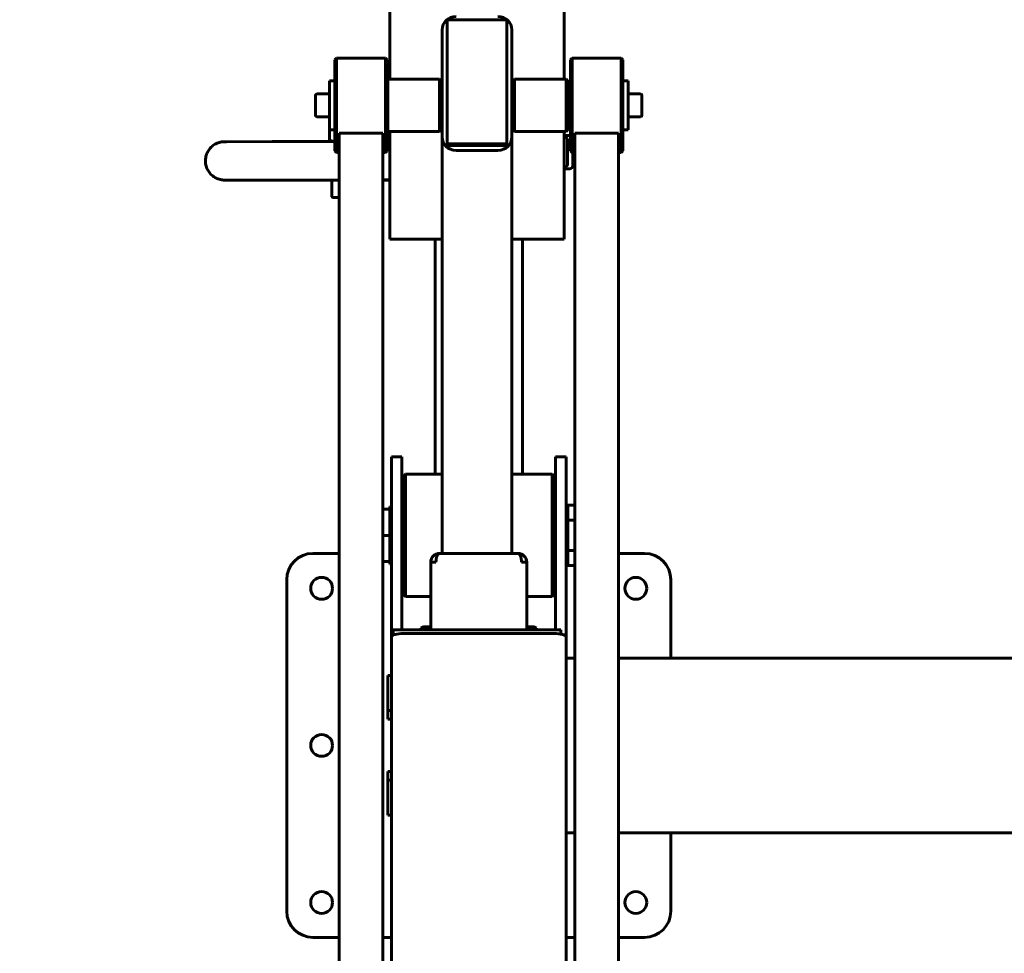
# Model space of a CAD drawing. Units: millimetres. Extents: x -21.5 to 30.4, y -28.7 to 37.5.
# Drawn here: x -7.5 to -1.9, y -3.2 to 2.1 of the extents above; entities that cross this region are included whole.
import ezdxf

# ---------------------------------------------------------------- set-up
doc = ezdxf.new("R2010")
doc.units = ezdxf.units.MM
doc.linetypes.add('K5LT_BASIC', pattern=[0])
doc.linetypes.add('K5LT_THIN', pattern=[0])
doc.layers.add('Системный слой', color=7, linetype='Continuous')
doc.styles.add('KDIMTEXTSTYLE', font='GOST_AU.SHX', dxfattribs={"width": 0.96, "oblique": 15, "height": 5})
doc.styles.add('KTEXTSTYLE', font='GOST_AU.SHX', dxfattribs={"width": 0.96, "height": 5})
doc.dimstyles.new('KDIMSTYLE (1.00)', dxfattribs={"dimtxt": 5, "dimasz": 1, "dimexe": 2, "dimexo": 0, "dimgap": 1, "dimtad": 1, "dimtxsty": 'KDIMTEXTSTYLE', "dimsah": 1, "dimcen": 0, "dimdle": 1, "dimadec": 0, "dimazin": 0, "dimtfac": 0.667, "dimtmove": 0, "dimatfit": 3, "dimfxl": 1, "dimtvp": 1, "dimtolj": 1, "dimtzin": 0, "dimarcsym": 0})

# ---------------------------------------------------------------- blocks, each defined once
blk = doc.blocks.new('U0')
at = {"layer": 'Системный слой', "color": 150, "linetype": 'K5LT_BASIC', "lineweight": 60, "true_color": 0x0080ff}
for p, q in [((-5.405, 4.8851), (-5.405, 1.8028)), ((-4.405, 4.8851), (-4.405, 1.8028)), ((-5.075, 2.1419), (-5.075, 1.432)), ((-4.735, 2.1419), (-5.075, 2.1419)), ((-4.735, 1.432), (-4.735, 2.1419)), ((-5.105, 2.0854), (-5.105, 1.4715)), ((-4.705, 1.4715), (-4.705, 2.0854)), ((-5.71, 1.9228), (-5.72, 1.9128)), ((-5.71, 1.9228), (-5.43, 1.9228)), ((-5.71, 1.9228), (-5.71, 1.3828)), ((-5.42, 1.9128), (-5.43, 1.9228)), ((-5.43, 1.9228), (-5.43, 1.3828)), ((-4.36, 1.9228), (-4.37, 1.9128)), ((-4.36, 1.9228), (-4.08, 1.9228)), ((-4.36, 1.9228), (-4.36, 1.3828)), ((-4.07, 1.9128), (-4.08, 1.9228)), ((-4.08, 1.9228), (-4.08, 1.3828)), ((-5.72, 1.9128), (-5.72, 1.3928)), ((-5.42, 1.9128), (-5.42, 1.3928)), ((-4.37, 1.9128), (-4.37, 1.3928)), ((-4.07, 1.9128), (-4.07, 1.3928)), ((-5.75, 1.5128), (-5.75, 1.7928)), ((-5.72, 1.7928), (-5.75, 1.7928)), ((-5.42, 1.7978), (-5.415, 1.8028)), ((-5.415, 1.8028), (-5.415, 1.5028)), ((-5.415, 1.8028), (-5.12, 1.8028)), ((-5.12, 1.8028), (-5.12, 1.5028)), ((-5.12, 1.8028), (-5.105, 1.7878)), ((-4.705, 1.7878), (-4.69, 1.8028)), ((-4.69, 1.8028), (-4.69, 1.5028)), ((-4.69, 1.8028), (-4.395, 1.8028)), ((-4.395, 1.8028), (-4.395, 1.5028)), ((-4.395, 1.8028), (-4.38, 1.7878)), ((-4.38, 1.7878), (-4.38, 1.5178)), ((-4.38, 1.7771), (-4.3735, 1.7771)), ((-4.07, 1.7928), (-4.04, 1.7928)), ((-4.04, 1.7928), (-4.04, 1.5128)), ((-5.83, 1.7098), (-5.83, 1.5958)), ((-5.822, 1.7178), (-5.75, 1.7178)), ((-4.38, 1.7278), (-4.37, 1.7278)), ((-3.968, 1.7178), (-4.04, 1.7178)), ((-3.96, 1.5958), (-3.96, 1.7098)), ((-5.822, 1.5878), (-5.75, 1.5878)), ((-3.968, 1.5878), (-4.04, 1.5878)), ((-4.38, 1.5778), (-4.37, 1.5778)), ((-5.75, 1.4524), (-5.75, 1.5176)), ((-5.72, 1.5128), (-5.75, 1.5128)), ((-5.695, -6.5567), (-5.695, 1.4928)), ((-5.665, 1.4928), (-5.695, 1.4928)), ((-5.665, 1.4928), (-5.475, 1.4928)), ((-5.475, 1.4928), (-5.665, 1.4928)), ((-5.445, 1.4928), (-5.475, 1.4928)), ((-5.475, 1.4928), (-5.445, 1.4928)), ((-5.445, -5.7848), (-5.445, 1.4928)), ((-5.42, 1.5078), (-5.415, 1.5028)), ((-5.415, 1.5028), (-5.12, 1.5028)), ((-5.413, 1.4745), (-5.405, 1.4745)), ((-5.405, 1.5028), (-5.405, 1.3851)), ((-5.12, 1.5028), (-5.105, 1.5178)), ((-5.105, 1.4715), (-5.105, -0.915)), ((-4.705, 1.5178), (-4.69, 1.5028)), ((-4.705, 1.4715), (-4.705, -0.915)), ((-4.69, 1.5028), (-4.395, 1.5028)), ((-4.405, 1.5028), (-4.405, 1.3851)), ((-4.405, 1.47), (-4.4035, 1.47)), ((-4.4014, 1.4796), (-4.4013, 1.4795)), ((-4.4014, 1.4796), (-4.4013, 1.4793)), ((-4.4013, 1.4795), (-4.4013, 1.4793)), ((-4.4013, 1.4795), (-4.3735, 1.4795)), ((-4.4013, 1.4793), (-4.4013, 1.4699)), ((-4.395, 1.5028), (-4.38, 1.5178)), ((-4.345, -5.7848), (-4.345, 1.4928)), ((-4.315, 1.4928), (-4.345, 1.4928)), ((-4.315, 1.4928), (-4.125, 1.4928)), ((-4.125, 1.4928), (-4.315, 1.4928)), ((-4.095, 1.4928), (-4.125, 1.4928)), ((-4.095, -6.5567), (-4.095, 1.4928)), ((-4.07, 1.5128), (-4.04, 1.5128)), ((-6.078, 1.4449), (-6.3398, 1.4446)), ((-5.72, 1.445), (-6.078, 1.4449)), ((-5.7439, 1.4457), (-5.7427, 1.445)), ((-5.405, 1.445), (-5.42, 1.445)), ((-5.075, 1.432), (-4.735, 1.432)), ((-5.075, 1.4236), (-5.075, 1.432)), ((-5.075, 1.4236), (-4.735, 1.4236)), ((-4.785, 1.4236), (-5.025, 1.4236)), ((-4.735, 1.4236), (-4.735, 1.432)), ((-4.386, 1.3175), (-4.386, 1.4525)), ((-5.71, 1.3828), (-5.72, 1.3928)), ((-5.71, 1.3828), (-5.695, 1.3828)), ((-5.445, 1.3828), (-5.43, 1.3828)), ((-5.42, 1.3928), (-5.43, 1.3828)), ((-5.405, 1.3851), (-5.405, 0.885)), ((-5.025, 1.3948), (-4.785, 1.3948)), ((-4.405, 1.3851), (-4.405, 0.885)), ((-4.36, 1.3828), (-4.37, 1.3928)), ((-4.36, 1.3828), (-4.345, 1.3828)), ((-4.356, 1.307), (-4.356, 1.3828)), ((-4.095, 1.3828), (-4.08, 1.3828)), ((-4.07, 1.3928), (-4.08, 1.3828)), ((-4.405, 1.3), (-4.4035, 1.3)), ((-4.4013, 1.3002), (-4.4013, 1.2895)), ((-4.4014, 1.2893), (-4.4013, 1.2895)), ((-4.4013, 1.2895), (-4.3735, 1.2895)), ((-6.3498, 1.2246), (-6.3396, 1.2246)), ((-6.0778, 1.2249), (-6.3396, 1.2246)), ((-5.695, 1.225), (-6.0778, 1.2249)), ((-5.7657, 1.2245), (-5.7375, 1.2245)), ((-5.7375, 1.1348), (-5.7375, 1.2248)), ((-5.7112, 1.2248), (-5.7104, 1.225)), ((-5.405, 1.225), (-5.445, 1.225)), ((-5.445, 1.2245), (-5.405, 1.2245)), ((-5.695, 1.1248), (-5.6975, 1.1248)), ((-5.6975, 1.1248), (-5.695, 1.1248)), ((-5.105, 0.885), (-5.405, 0.885)), ((-5.145, 0.885), (-5.145, -0.4612)), ((-4.405, 0.885), (-4.705, 0.885)), ((-4.705, 0.885), (-4.705, -0.2911)), ((-4.645, 0.885), (-4.645, -0.4612)), ((-4.705, -0.4612), (-4.705, -0.2911)), ((-5.395, -0.3612), (-5.395, -0.7565)), ((-5.395, -0.3612), (-5.335, -0.3612)), ((-5.335, -0.3612), (-5.335, -0.7565)), ((-4.455, -0.3612), (-4.455, -0.7565)), ((-4.455, -0.3612), (-4.395, -0.3612)), ((-4.395, -0.3612), (-4.395, -0.7565)), ((-5.325, -0.4712), (-5.315, -0.4612)), ((-5.325, -0.4712), (-5.325, -1.1512)), ((-5.315, -0.4612), (-5.105, -0.4612)), ((-5.315, -0.4612), (-5.315, -1.1612)), ((-4.705, -0.4612), (-4.475, -0.4612)), ((-4.475, -0.4612), (-4.465, -0.4712)), ((-4.475, -0.4612), (-4.475, -1.1612)), ((-4.465, -0.4712), (-4.465, -1.1512)), ((-5.405, -0.6612), (-5.445, -0.6612)), ((-5.405, -0.6462), (-5.395, -0.6462)), ((-5.405, -0.6462), (-5.405, -0.6612)), ((-5.405, -0.6766), (-5.405, -0.6612)), ((-5.405, -0.6766), (-5.405, -0.7957)), ((-5.335, -0.6762), (-5.325, -0.6862)), ((-4.465, -0.6862), (-4.455, -0.6762)), ((-4.395, -0.6462), (-4.385, -0.6462)), ((-4.385, -0.638), (-4.385, -0.6469)), ((-4.385, -0.638), (-4.345, -0.638)), ((-4.385, -0.6469), (-4.385, -0.7154)), ((-4.385, -0.7154), (-4.385, -0.7244)), ((-4.385, -0.7244), (-4.345, -0.7244)), ((-4.385, -0.7244), (-4.385, -0.7422)), ((-5.395, -0.7565), (-5.395, -1.3932)), ((-5.335, -0.7565), (-5.335, -1.3531)), ((-4.455, -0.7565), (-4.455, -1.3531)), ((-4.395, -0.7565), (-4.395, -1.515)), ((-4.385, -0.7422), (-4.385, -0.8797)), ((-5.405, -0.8112), (-5.445, -0.8112)), ((-5.405, -0.8112), (-5.405, -0.7957)), ((-5.405, -0.8266), (-5.405, -0.8112)), ((-5.405, -0.8266), (-5.405, -0.9457)), ((-4.385, -0.8797), (-4.385, -0.8976)), ((-4.385, -0.8976), (-4.385, -0.9065)), ((-4.385, -0.8976), (-4.345, -0.8976)), ((-5.695, -0.915), (-5.845, -0.915)), ((-5.405, -0.9612), (-5.405, -0.9457)), ((-5.335, -0.9462), (-5.325, -0.9362)), ((-5.12, -0.915), (-4.67, -0.915)), ((-4.465, -0.9362), (-4.455, -0.9462)), ((-4.385, -0.9065), (-4.385, -0.9754)), ((-3.945, -0.915), (-4.095, -0.915)), ((-5.405, -0.9612), (-5.445, -0.9612)), ((-5.405, -0.9612), (-5.405, -0.9762)), ((-5.405, -0.9762), (-5.395, -0.9762)), ((-5.17, -1.3531), (-5.17, -0.965)), ((-5.17, -0.965), (-5.14, -0.965)), ((-4.65, -0.965), (-4.62, -0.965)), ((-4.62, -1.3531), (-4.62, -0.965)), ((-4.395, -0.9762), (-4.385, -0.9762)), ((-4.385, -0.9754), (-4.385, -0.9844)), ((-4.385, -0.9844), (-4.345, -0.9844)), ((-5.995, -1.065), (-5.995, -2.965)), ((-3.795, -1.515), (-3.795, -1.065)), ((-5.325, -1.1512), (-5.315, -1.1612)), ((-5.315, -1.1612), (-5.17, -1.1612)), ((-4.62, -1.1612), (-4.475, -1.1612)), ((-4.475, -1.1612), (-4.465, -1.1512)), ((-5.385, -1.3818), (-5.385, -1.3531)), ((-5.385, -1.3531), (-4.425, -1.3531)), ((-5.2258, -1.3433), (-5.2115, -1.335)), ((-5.2258, -1.3531), (-5.2258, -1.3433)), ((-5.17, -1.335), (-5.2115, -1.335)), ((-5.1854, -1.3531), (-5.1854, -1.3433)), ((-4.5785, -1.335), (-4.62, -1.335)), ((-4.6046, -1.3531), (-4.6046, -1.3433)), ((-4.5642, -1.3433), (-4.5785, -1.335)), ((-4.5642, -1.3531), (-4.5642, -1.3433)), ((-4.425, -1.3769), (-4.425, -1.3531)), ((-5.395, -5.7848), (-5.395, -1.3932)), ((-5.385, -1.383), (-5.385, -1.3818)), ((-5.385, -1.3818), (-5.3824, -1.3818)), ((-5.325, -1.3733), (-4.465, -1.3733)), ((-4.395, -5.7848), (-4.395, -1.3932)), ((-4.395, -1.515), (-4.345, -1.515)), ((-4.395, -1.515), (-4.395, -1.615)), ((-4.095, -1.515), (4.105, -1.515)), ((-5.415, -1.815), (-5.415, -1.615)), ((-5.395, -1.615), (-5.415, -1.615)), ((-4.395, -1.615), (-4.395, -2.415)), ((-5.415, -1.865), (-5.415, -1.815)), ((-5.395, -1.815), (-5.415, -1.815)), ((-5.395, -1.865), (-5.415, -1.865)), ((-5.395, -2.165), (-5.415, -2.165)), ((-5.415, -2.215), (-5.415, -2.165)), ((-5.395, -2.215), (-5.395, -2.165)), ((-5.415, -2.415), (-5.415, -2.215)), ((-5.395, -2.215), (-5.415, -2.215)), ((-5.395, -2.415), (-5.415, -2.415)), ((-4.395, -2.415), (-4.395, -2.515)), ((-4.395, -2.515), (-4.345, -2.515)), ((-4.095, -2.515), (4.105, -2.515)), ((-3.795, -2.965), (-3.795, -2.515)), ((-5.845, -3.115), (-5.695, -3.115)), ((-5.445, -3.115), (-5.395, -3.115)), ((-4.395, -3.115), (-4.345, -3.115)), ((-4.095, -3.115), (-3.945, -3.115))]:
    blk.add_line(p, q, dxfattribs=at)
for centre in [(-5.795, -1.115), (-3.995, -1.115), (-5.795, -2.015), (-5.795, -2.915), (-3.995, -2.915)]:
    blk.add_circle(centre, 0.0625, dxfattribs=at)
for centre, radius, start, end in [((-4.3735, 1.7596), 0.0175, 78.463, 90), ((-5.822, 1.7098), 0.008, 90, 180), ((-3.968, 1.7098), 0.008, 0, 90), ((-5.822, 1.5958), 0.008, 180, 270), ((-3.968, 1.5958), 0.008, 270, 0), ((-5.413, 1.4625), 0.012, 90, 125.6853), ((-4.4035, 1.4525), 0.0175, 0, 90), ((-4.3735, 1.462), 0.0175, 78.463, 90), ((-4.4035, 1.3175), 0.0175, 270, 0), ((-4.3735, 1.307), 0.0175, 270, 0), ((-5.845, -1.065), 0.15, 90, 180), ((-5.12, -0.965), 0.05, 90, 180), ((-4.67, -0.965), 0.05, 0, 90), ((-3.945, -1.065), 0.15, 0, 90), ((-5.845, -2.965), 0.15, 180, 270), ((-3.945, -2.965), 0.15, 270, 0)]:
    blk.add_arc(centre, radius, start, end, dxfattribs=at)
for centre, major_axis, ratio, start_param, end_param in [((-5.025, 2.0854), (-0.08, 0), 0.959228, 4.712389, 6.283185), ((-4.785, 2.0854), (-0.08, 0), 0.959228, 3.141593, 4.712389), ((-5.665, 1.4928), (-0.03, 0), 0.000205, 0, 1.570796), ((-5.025, 1.4715), (0.08, 0), 0.959228, 3.141593, 4.712389), ((-4.785, 1.4715), (0.08, 0), 0.959228, 4.712389, 6.283185), ((-4.315, 1.4928), (-0.03, 0), 0.000205, 0, 1.570796), ((-4.125, 1.4928), (0.03, 0), 0.000205, 4.712389, 6.283185), ((-5.6575, 1.2248), (-0.08, 0), 0.000177, 5.200731, 6.283185), ((-5.6575, 1.1248), (-0.07, 0), 0.000177, 5.2783, 7.28807), ((-5.325, -1.3932), (-0.07, 0), 0.283329, 4.712389, 6.283185), ((-4.465, -1.3932), (-0.07, 0), 0.283329, 3.141593, 4.712389)]:
    blk.add_ellipse(centre, major_axis=major_axis, ratio=ratio, start_param=start_param, end_param=end_param, dxfattribs=at)
for points, knots in [([(-4.405, 1.4814), (-4.4044, 1.4812), (-4.4035, 1.4809), (-4.4024, 1.4805), (-4.4017, 1.4801), (-4.4015, 1.4798), (-4.4014, 1.4796)], [0, 0, 0, 0, 0.324419, 0.50158, 0.777241, 1, 1, 1, 1]), ([(-4.4013, 1.4793), (-4.4013, 1.4791), (-4.4015, 1.4788), (-4.4024, 1.4782), (-4.4036, 1.4777), (-4.4046, 1.4773), (-4.405, 1.4772)], [0, 0, 0, 0, 0.271493, 0.532098, 0.84901, 1, 1, 1, 1]), ([(-6.3398, 1.4446), (-6.3402, 1.4446), (-6.3406, 1.4446), (-6.344, 1.4446), (-6.3464, 1.4446), (-6.3485, 1.4446), (-6.3489, 1.4446), (-6.3494, 1.4446), (-6.3495, 1.4446), (-6.3497, 1.4446), (-6.3498, 1.4446), (-6.3499, 1.4446), (-6.35, 1.4446), (-6.3501, 1.4446), (-6.3502, 1.4446), (-6.3505, 1.4446), (-6.3506, 1.4446), (-6.3509, 1.4446), (-6.351, 1.4446), (-6.3512, 1.4446), (-6.3512, 1.4446), (-6.3515, 1.4446), (-6.3516, 1.4446), (-6.3518, 1.4446), (-6.3519, 1.4446), (-6.3521, 1.4446), (-6.3522, 1.4446), (-6.3524, 1.4446), (-6.3525, 1.4446), (-6.3527, 1.4446), (-6.3529, 1.4446), (-6.3532, 1.4446), (-6.3534, 1.4446), (-6.3537, 1.4446), (-6.3538, 1.4446), (-6.3542, 1.4446), (-6.3544, 1.4446), (-6.3548, 1.4446), (-6.355, 1.4445), (-6.3556, 1.4445), (-6.356, 1.4445), (-6.3572, 1.4444), (-6.3581, 1.4444), (-6.3599, 1.4442), (-6.361, 1.4441), (-6.3642, 1.4438), (-6.3663, 1.4435), (-6.3726, 1.4425), (-6.3768, 1.4416), (-6.3853, 1.4391), (-6.3896, 1.4376), (-6.3981, 1.434), (-6.4022, 1.4319), (-6.4102, 1.4273), (-6.414, 1.4247), (-6.4213, 1.4191), (-6.4248, 1.416), (-6.4314, 1.4095), (-6.4344, 1.4061), (-6.4401, 1.3988), (-6.4427, 1.395), (-6.4475, 1.3871), (-6.4496, 1.383), (-6.4533, 1.3746), (-6.4549, 1.3702), (-6.4575, 1.3614), (-6.4585, 1.3569), (-6.46, 1.3478), (-6.4604, 1.3432), (-6.4608, 1.334), (-6.4606, 1.3294), (-6.4598, 1.3202), (-6.4591, 1.3156), (-6.4572, 1.3066), (-6.4559, 1.3022), (-6.4528, 1.2935), (-6.451, 1.2893), (-6.4468, 1.281), (-6.4445, 1.277), (-6.4394, 1.2694), (-6.4366, 1.2657), (-6.4305, 1.2588), (-6.4272, 1.2555), (-6.4204, 1.2494), (-6.4167, 1.2465), (-6.4091, 1.2413), (-6.4052, 1.239), (-6.397, 1.2347), (-6.3928, 1.2329), (-6.3841, 1.2297), (-6.3797, 1.2284), (-6.3707, 1.2264), (-6.3662, 1.2256), (-6.3596, 1.225), (-6.3575, 1.2248), (-6.3552, 1.2247), (-6.3546, 1.2247), (-6.3538, 1.2247), (-6.3536, 1.2247), (-6.3531, 1.2247), (-6.353, 1.2247), (-6.3527, 1.2246), (-6.3526, 1.2246), (-6.3524, 1.2246), (-6.3523, 1.2246), (-6.3521, 1.2246), (-6.352, 1.2246), (-6.3519, 1.2246), (-6.3518, 1.2246), (-6.3517, 1.2246), (-6.3516, 1.2246), (-6.3515, 1.2246), (-6.3515, 1.2246), (-6.3513, 1.2246), (-6.3512, 1.2246), (-6.351, 1.2246), (-6.3509, 1.2246), (-6.3508, 1.2246), (-6.3507, 1.2246), (-6.3506, 1.2246), (-6.3505, 1.2246), (-6.3503, 1.2246), (-6.3501, 1.2246), (-6.3499, 1.2246), (-6.3498, 1.2246), (-6.3491, 1.2246), (-6.3486, 1.2246), (-6.3474, 1.2246), (-6.3466, 1.2246), (-6.3442, 1.2246), (-6.3422, 1.2246), (-6.3351, 1.2246), (-6.3289, 1.2246), (-6.3135, 1.2246), (-6.3044, 1.2246), (-6.2833, 1.2246), (-6.2714, 1.2246), (-6.2449, 1.2246), (-6.2304, 1.2246), (-6.199, 1.2246), (-6.1821, 1.2246), (-6.1462, 1.2246), (-6.1272, 1.2245), (-6.0874, 1.2245), (-6.0666, 1.2245), (-6.0235, 1.2245), (-6.0013, 1.2245), (-5.9556, 1.2245), (-5.9322, 1.2245), (-5.8847, 1.2245), (-5.8605, 1.2245), (-5.8128, 1.2245), (-5.7892, 1.2245), (-5.7657, 1.2245)], [0, 0, 0, 0, 0.004615, 0.004615, 0.041261, 0.041261, 0.051111, 0.051111, 0.053759, 0.053759, 0.056406, 0.056406, 0.058257, 0.058257, 0.061958, 0.061958, 0.067795, 0.067795, 0.070622, 0.070622, 0.073449, 0.073449, 0.076276, 0.076276, 0.077337, 0.077337, 0.078398, 0.078398, 0.079172, 0.079172, 0.079945, 0.079945, 0.080775, 0.080775, 0.081118, 0.081118, 0.081804, 0.081804, 0.082278, 0.082278, 0.083225, 0.083225, 0.08512, 0.08512, 0.08746, 0.08746, 0.092141, 0.092141, 0.101502, 0.101502, 0.111591, 0.111591, 0.121685, 0.121685, 0.131786, 0.131786, 0.141886, 0.141886, 0.151986, 0.151986, 0.162086, 0.162086, 0.172186, 0.172186, 0.182286, 0.182286, 0.192386, 0.192386, 0.202486, 0.202486, 0.212586, 0.212586, 0.222686, 0.222686, 0.232787, 0.232787, 0.242887, 0.242887, 0.252987, 0.252987, 0.263087, 0.263087, 0.273187, 0.273187, 0.283287, 0.283287, 0.293383, 0.293383, 0.303489, 0.303489, 0.313605, 0.313605, 0.323715, 0.323715, 0.328125, 0.328125, 0.329518, 0.329518, 0.330416, 0.330416, 0.331242, 0.331242, 0.332067, 0.332067, 0.332842, 0.332842, 0.333617, 0.333617, 0.334694, 0.334694, 0.335771, 0.335771, 0.336848, 0.336848, 0.339762, 0.339762, 0.342677, 0.342677, 0.345592, 0.345592, 0.347942, 0.347942, 0.352644, 0.352644, 0.356687, 0.356687, 0.370134, 0.370134, 0.38358, 0.38358, 0.410473, 0.410473, 0.464216, 0.464216, 0.517963, 0.517963, 0.571726, 0.571726, 0.625515, 0.625515, 0.679304, 0.679304, 0.733092, 0.733092, 0.786881, 0.786881, 0.840668, 0.840668, 0.894456, 0.894456, 0.94824, 0.94824, 1, 1, 1, 1]), ([(-5.72, 1.4451), (-5.7218, 1.4453), (-5.7248, 1.4456), (-5.7296, 1.4464), (-5.7346, 1.4475), (-5.7416, 1.4494), (-5.7468, 1.4512), (-5.75, 1.4524)], [0, 0, 0, 0, 0.178438, 0.297663, 0.468006, 0.674631, 1, 1, 1, 1]), ([(-5.75, 1.4524), (-5.7492, 1.4512), (-5.748, 1.4494), (-5.7463, 1.4475), (-5.7451, 1.4464), (-5.7443, 1.4459), (-5.7439, 1.4457)], [0, 0, 0, 0, 0.395167, 0.624532, 0.830352, 1, 1, 1, 1]), ([(-4.405, 1.2876), (-4.4044, 1.2877), (-4.4035, 1.288), (-4.4024, 1.2885), (-4.4017, 1.2889), (-4.4015, 1.2892), (-4.4014, 1.2893)], [0, 0, 0, 0, 0.324419, 0.50158, 0.777241, 1, 1, 1, 1]), ([(-5.695, 1.1248), (-5.6964, 1.1248), (-5.6977, 1.1248), (-5.7014, 1.1248), (-5.7036, 1.1248), (-5.7079, 1.1248), (-5.7099, 1.1248), (-5.7136, 1.1248), (-5.7153, 1.1248), (-5.7184, 1.1248), (-5.7198, 1.1248), (-5.7222, 1.1248), (-5.7233, 1.1248), (-5.7251, 1.1248), (-5.7258, 1.1248), (-5.7264, 1.1248), (-5.7265, 1.1248), (-5.7269, 1.1248), (-5.7271, 1.1248), (-5.7273, 1.1248), (-5.7273, 1.1248), (-5.7274, 1.1248), (-5.7274, 1.1248), (-5.7275, 1.1248), (-5.7275, 1.1248), (-5.7275, 1.1248), (-5.7275, 1.1248), (-5.7275, 1.1248), (-5.7275, 1.1248), (-5.7276, 1.1248), (-5.7276, 1.1248), (-5.7276, 1.1248), (-5.7276, 1.1248), (-5.7276, 1.1248), (-5.7276, 1.1248), (-5.7276, 1.1248), (-5.7276, 1.1248), (-5.7276, 1.1248), (-5.7276, 1.1248), (-5.7277, 1.1248), (-5.7277, 1.1248), (-5.7277, 1.1248), (-5.7277, 1.1248), (-5.7277, 1.1248), (-5.7277, 1.1248), (-5.7277, 1.1248), (-5.7277, 1.1248), (-5.7277, 1.1248), (-5.7277, 1.1248), (-5.7278, 1.1248), (-5.7278, 1.1248), (-5.7279, 1.1248), (-5.7279, 1.1248), (-5.728, 1.1248), (-5.728, 1.1248), (-5.7281, 1.1248), (-5.7282, 1.1248), (-5.7284, 1.1249), (-5.7285, 1.1249), (-5.729, 1.1249), (-5.7293, 1.125), (-5.73, 1.1251), (-5.7304, 1.1253), (-5.7312, 1.1255), (-5.7316, 1.1257), (-5.7323, 1.1261), (-5.7327, 1.1263), (-5.7334, 1.1268), (-5.7337, 1.127), (-5.7344, 1.1276), (-5.7347, 1.1279), (-5.7352, 1.1285), (-5.7355, 1.1288), (-5.7359, 1.1295), (-5.7362, 1.1299), (-5.7365, 1.1306), (-5.7367, 1.131), (-5.737, 1.1318), (-5.7371, 1.1322), (-5.7373, 1.133), (-5.7374, 1.1334), (-5.7375, 1.1342), (-5.7375, 1.1345), (-5.7375, 1.1348)], [0, 0, 0, 0, 0.056645, 0.056645, 0.159497, 0.159497, 0.262349, 0.262349, 0.365202, 0.365202, 0.468045, 0.468045, 0.570877, 0.570877, 0.673728, 0.673728, 0.691032, 0.691032, 0.758502, 0.758502, 0.775369, 0.775369, 0.792237, 0.792237, 0.799699, 0.799699, 0.806562, 0.806562, 0.808277, 0.808277, 0.809993, 0.809993, 0.811709, 0.811709, 0.813424, 0.813424, 0.81514, 0.81514, 0.815164, 0.815164, 0.816335, 0.816335, 0.816627, 0.816627, 0.81692, 0.81692, 0.817312, 0.817312, 0.818097, 0.818097, 0.819666, 0.819666, 0.821084, 0.821084, 0.822422, 0.822422, 0.825098, 0.825098, 0.830449, 0.830449, 0.841151, 0.841151, 0.855844, 0.855844, 0.870548, 0.870548, 0.885265, 0.885265, 0.899981, 0.899981, 0.914697, 0.914697, 0.929414, 0.929414, 0.94413, 0.94413, 0.958846, 0.958846, 0.973563, 0.973563, 0.988278, 0.988278, 1, 1, 1, 1]), ([(-5.14, -0.965), (-5.14, -0.963), (-5.1399, -0.9592), (-5.1395, -0.9538), (-5.139, -0.9489), (-5.1382, -0.9442), (-5.1373, -0.9396), (-5.1361, -0.9351), (-5.1347, -0.9309), (-5.1331, -0.927), (-5.1312, -0.9235), (-5.1292, -0.9204), (-5.1269, -0.9179), (-5.1245, -0.9162), (-5.1222, -0.9152), (-5.1207, -0.915), (-5.12, -0.915)], [0, 0, 0, 0, 0.074426, 0.139673, 0.199553, 0.262107, 0.328363, 0.394987, 0.463978, 0.535287, 0.609319, 0.687131, 0.768215, 0.852222, 0.929642, 1, 1, 1, 1]), ([(-4.65, -0.965), (-4.65, -0.963), (-4.6501, -0.9592), (-4.6505, -0.9538), (-4.651, -0.9489), (-4.6518, -0.9442), (-4.6527, -0.9396), (-4.6539, -0.9351), (-4.6553, -0.9309), (-4.6569, -0.927), (-4.6588, -0.9235), (-4.6608, -0.9204), (-4.6631, -0.9179), (-4.6655, -0.9162), (-4.6678, -0.9152), (-4.6693, -0.915), (-4.67, -0.915)], [0, 0, 0, 0, 0.074426, 0.139673, 0.199553, 0.262107, 0.328363, 0.394987, 0.463978, 0.535287, 0.609319, 0.687131, 0.768215, 0.852222, 0.929642, 1, 1, 1, 1]), ([(-5.1854, -1.3433), (-5.188, -1.3418), (-5.1914, -1.3401), (-5.1959, -1.3385), (-5.1985, -1.3378), (-5.2012, -1.3373), (-5.2037, -1.337), (-5.2061, -1.337), (-5.2088, -1.3371), (-5.2117, -1.3376), (-5.2152, -1.3385), (-5.22, -1.3401), (-5.2236, -1.342), (-5.2258, -1.3433)], [0, 0, 0, 0, 0.196454, 0.256289, 0.331236, 0.392346, 0.45422, 0.513429, 0.568879, 0.648964, 0.727694, 0.829365, 1, 1, 1, 1]), ([(-5.17, -1.3395), (-5.1703, -1.3396), (-5.1711, -1.3397), (-5.1728, -1.3401), (-5.1759, -1.3408), (-5.1796, -1.3417), (-5.183, -1.3426), (-5.1848, -1.3431), (-5.1854, -1.3433)], [0, 0, 0, 0, 0.058689, 0.156504, 0.33257, 0.645577, 0.88864, 1, 1, 1, 1]), ([(-4.6046, -1.3433), (-4.6051, -1.3431), (-4.6065, -1.3427), (-4.6091, -1.342), (-4.6125, -1.3411), (-4.6163, -1.3403), (-4.6188, -1.3398), (-4.62, -1.3395)], [0, 0, 0, 0, 0.101037, 0.269432, 0.519026, 0.767963, 1, 1, 1, 1]), ([(-4.5642, -1.3433), (-4.5668, -1.3418), (-4.5702, -1.3401), (-4.5746, -1.3385), (-4.5773, -1.3378), (-4.58, -1.3373), (-4.5825, -1.337), (-4.5849, -1.337), (-4.5875, -1.3371), (-4.5905, -1.3376), (-4.594, -1.3385), (-4.5987, -1.3401), (-4.6023, -1.342), (-4.6046, -1.3433)], [0, 0, 0, 0, 0.196454, 0.256289, 0.331236, 0.392346, 0.45422, 0.513429, 0.568879, 0.648964, 0.727694, 0.829365, 1, 1, 1, 1])]:
    blk.add_open_spline(points, degree=3, knots=knots, dxfattribs=at)
blk = doc.blocks.new('D0')
at = {"layer": 'Системный слой'}
for points in [[(-21.4608, 32.938), (-16.4608, 33.5962), (-16.9608, 32.938), (-16.4608, 32.2797)], [(21.4608, 32.938), (16.4608, 33.5962), (16.9608, 32.938), (16.4608, 32.2797)]]:
    blk.add_hatch(color=7, dxfattribs=at).paths.add_polyline_path(points)
at = {"layer": 'Системный слой', "color": 7, "linetype": 'K5LT_THIN', "lineweight": 18}
for p, q in [((-21.4608, 4.8137), (-21.4608, 34.938)), ((21.4608, 0), (21.4608, 34.938)), ((-21.4608, 32.938), (-16.4608, 33.5962)), ((-16.4608, 33.5962), (-16.9608, 32.938)), ((16.9608, 32.938), (16.4608, 33.5962)), ((16.4608, 33.5962), (21.4608, 32.938)), ((-16.4608, 32.2797), (-21.4608, 32.938)), ((-21.4608, 32.938), (21.4608, 32.938)), ((-16.9608, 32.938), (-16.4608, 32.2797)), ((21.4608, 32.938), (16.4608, 32.2797)), ((16.4608, 32.2797), (16.9608, 32.938))]:
    blk.add_line(p, q, dxfattribs=at)
blk.add_wipeout([(-3.63, 33.938), (-3.63, 37.5059), (3.3396, 37.5059), (3.3396, 33.938)]).dxf.layer = 'Системный слой'
at = {"layer": 'Системный слой', "color": 7, "insert": (-3.63, 37.2053), "char_height": 2.5, "attachment_point": 1, "style": 'KTEXTSTYLE'}
blk.add_mtext('\\H3.5;\\W0.965;\\Q15;\\Q15;\\H2.50;4290', dxfattribs=at)
blk = doc.blocks.new('KDIMARROW_01')
blk.add_hatch(color=0).paths.add_polyline_path([(-5, -0.6583), (0, 0), (-5, 0.6583), (-4.5, 0)])
at = {"color": 0, "linetype": 'K5LT_THIN', "lineweight": 18}
for p, q in [((-4.5, 0), (-5, 0.6583)), ((-5, 0.6583), (0, 0)), ((0, 0), (-5, -0.6583)), ((-5, -0.6583), (-4.5, 0))]:
    blk.add_line(p, q, dxfattribs=at)
at = {"layer": 'Системный слой', "color": 0, "linetype": 'K5LT_THIN', "lineweight": 18}
blk.add_line((0, 0), (-1, 0), dxfattribs=at)

msp = doc.modelspace()

# ---------------------------------------------------------------- block references
at = {"layer": 'Системный слой'}
msp.add_blockref('U0', (0, 0), dxfattribs=at)

# ---------------------------------------------------------------- next in the draw order: dimensions: what is measured, and where the dimension line sits
at = {"layer": 'Системный слой', "color": 7}
dim = msp.add_linear_dim(base=(-21.4608, 32.938), p1=(21.4608, 0), p2=(-21.4608, 4.8137), text='\\H2.5;\\W0.965;\\Q15;\\H2.5;\\W0.965;\\Q15;\\Q15;4290', dimstyle='KDIMSTYLE (1.00)', override={"dimexo": 0, "dimblk1": 'KDIMARROW_01', "dimblk2": 'KDIMARROW_01', "dimse1": 0, "dimse2": 0, "dimclrt": 7, "dimtolj": 1}, dxfattribs=at)
dim.commit()
dim.dimension.update_dxf_attribs({"geometry": 'D0', "text_midpoint": (0, 32.938), "dimtype": 160})

doc.saveas('drawing.dxf')
